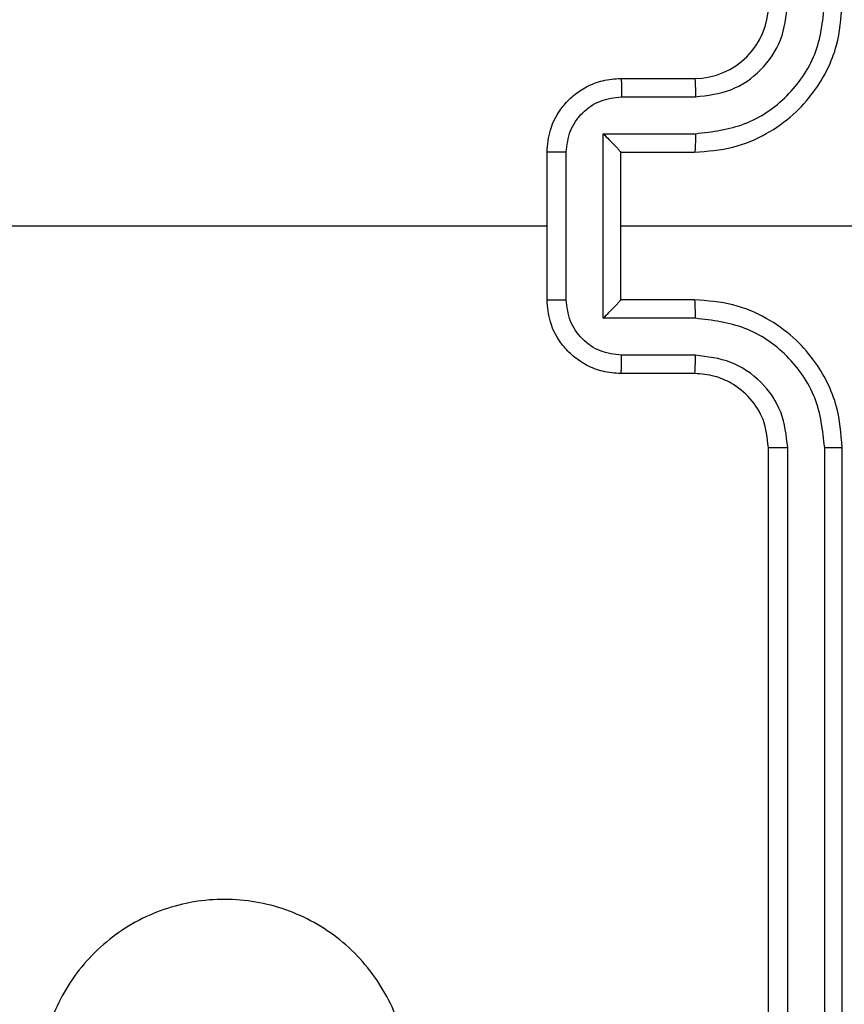
# Model space of a CAD drawing. Units: inches. Extents: x 9372 to 11195, y -4060 to -2766.
# Drawn here: x 10168 to 10170, y -3435 to -3433 of the extents above; entities that cross this region are included whole.
import ezdxf

# ---------------------------------------------------------------- set-up
doc = ezdxf.new("R2010")
doc.units = ezdxf.units.IN
doc.header["$MEASUREMENT"] = 0
doc.layers.add('VP-DIM', color=7, linetype='Continuous')
doc.layers.add('VP-EQ', color=7, linetype='Continuous', true_color=0x8a3492, plot=False)
doc.styles.get("Standard").update_dxf_attribs({"font": 'arial.ttf'})
doc.dimstyles.get("Standard").update_dxf_attribs({"dimtxt": 14, "dimasz": 20, "dimexe": 20, "dimexo": 50, "dimgap": 20, "dimtad": 0, "dimdec": 0, "dimzin": 0, "dimdsep": 46, "dimtxsty": 'Standard', "dimcen": -0.09, "dimadec": 0, "dimazin": 0, "dimtfac": 1, "dimtdec": 4, "dimtofl": 0, "dimtmove": 0, "dimatfit": 3, "dimfxl": 70, "dimfxlon": 1, "dimtolj": 1, "dimtzin": 0, "dimarcsym": 0})

# ---------------------------------------------------------------- blocks, each defined once
blk = doc.blocks.new('*D209')
at = {"layer": 'Defpoints', "color": 0}
for p in [(9763.2179, -2785.9163), (9763.2179, -3507.3291), (10972.7805, -3544.3036)]:
    blk.add_point(p, dxfattribs=at)
at = {"layer": 'VP-DIM', "color": 0, "lineweight": -2}
for p, q in [((9763.2179, -2855.9163), (9763.2179, -2765.9163)), ((10972.7805, -2855.9163), (10972.7805, -2765.9163)), ((9783.2179, -2785.9163), (10293.0393, -2785.9163)), ((10952.7805, -2785.9163), (10373.4293, -2785.9163))]:
    blk.add_line(p, q, dxfattribs=at)
at = {"layer": 'VP-DIM', "color": 0}
for points in [[(9783.2179, -2782.583), (9783.2179, -2789.2497), (9763.2179, -2785.9163)], [(10952.7805, -2789.2497), (10952.7805, -2782.583), (10972.7805, -2785.9163)]]:
    blk.add_solid(points, dxfattribs=at)
at = {"layer": 'VP-DIM', "color": 0, "insert": (10333.2343, -2785.9163), "char_height": 14, "attachment_point": 5}
blk.add_mtext('\\A1;1210', dxfattribs=at)
blk = doc.blocks.new('*D229')
at = {"layer": 'Defpoints', "color": 0}
for p in [(10770.7805, -2830.5189), (9912.8242, -3437.5536), (10770.7805, -3521.4036)]:
    blk.add_point(p, dxfattribs=at)
at = {"layer": 'VP-DIM', "color": 0, "lineweight": -2}
for p, q in [((9912.8242, -2900.5189), (9912.8242, -2810.5189)), ((10770.7805, -2900.5189), (10770.7805, -2810.5189)), ((9932.8242, -2830.5189), (10306.3744, -2830.5189)), ((10750.7805, -2830.5189), (10377.2304, -2830.5189))]:
    blk.add_line(p, q, dxfattribs=at)
at = {"layer": 'VP-DIM', "color": 0}
for points in [[(9932.8242, -2827.1855), (9932.8242, -2833.8522), (9912.8242, -2830.5189)], [(10750.7805, -2833.8522), (10750.7805, -2827.1855), (10770.7805, -2830.5189)]]:
    blk.add_solid(points, dxfattribs=at)
at = {"layer": 'VP-DIM', "color": 0, "insert": (10341.8024, -2830.5189), "char_height": 14, "attachment_point": 5}
blk.add_mtext('\\A1;860', dxfattribs=at)
blk = doc.blocks.new('WD1542_')
at = {"color": 7, "linetype": 'Continuous', "lineweight": 25}
for p, q in [((2971.048, 2140.1388), (2971.048, 2137.1388)), ((2971.0954, 2140.1412), (2971.0954, 2137.1392)), ((2971.1955, 2140.1412), (2971.1955, 2137.1392)), ((2971.248, 2140.1388), (2971.248, 2137.1388)), ((2971.448, 2136.9388), (2971.648, 2136.9388)), ((2971.4457, 2136.8891), (2971.6458, 2136.889)), ((2971.4457, 2136.789), (2971.6958, 2136.789)), ((2971.6958, 2136.789), (2971.6958, 2136.2887)), ((2971.448, 2136.7388), (2971.648, 2136.7388)), ((2971.648, 2136.7388), (2971.648, 2136.7389)), ((2971.648, 2136.7388), (2971.648, 2136.3388)), ((2971.7959, 2136.7389), (2971.7959, 2136.3387)), ((2971.848, 2136.7388), (2971.848, 2136.3388)), ((2971.648, 2136.5388), (2970.4108, 2136.5388)), ((2973.4453, 2136.5388), (2971.848, 2136.5388)), ((2971.648, 2136.3388), (2971.448, 2136.3388)), ((2971.648, 2136.3388), (2971.648, 2136.3388)), ((2971.6958, 2136.2887), (2971.4457, 2136.2887)), ((2971.6458, 2136.1886), (2971.4457, 2136.1886)), ((2971.648, 2136.1388), (2971.448, 2136.1388))]:
    blk.add_line(p, q, dxfattribs=at)
blk.add_arc((2971.448, 2135.9388), 0.2, 90.0004, 179.9988, dxfattribs=at)
for points, knots in [([(2972.3696, 2139.2171), (2972.4054, 2139.2474), (2972.4845, 2139.3142), (2972.6388, 2139.3661), (2972.8093, 2139.3653), (2972.9717, 2139.3094), (2973.1046, 2139.2013), (2973.195, 2139.0563), (2973.232, 2138.8897), (2973.2116, 2138.7197), (2973.1363, 2138.5662), (2973.0145, 2138.4459), (2972.8595, 2138.3732), (2972.6894, 2138.3555), (2972.5231, 2138.3949), (2972.3792, 2138.4877), (2972.2741, 2138.6226), (2972.2195, 2138.7848), (2972.2224, 2138.9553), (2972.2753, 2139.1068), (2972.3408, 2139.1835), (2972.3696, 2139.2171)], [0, 0, 0, 0, 0.044737, 0.09864, 0.151935, 0.205875, 0.260192, 0.313199, 0.366983, 0.420858, 0.474338, 0.527987, 0.581907, 0.635429, 0.68907, 0.742824, 0.796633, 0.850212, 0.903794, 0.957776, 1, 1, 1, 1]), ([(2971.0954, 2137.1392), (2971.0891, 2137.1392), (2971.0766, 2137.1392), (2971.0609, 2137.1391), (2971.0502, 2137.139), (2971.0487, 2137.1389), (2971.048, 2137.1388)], [0, 0, 0, 0, 0.250155, 0.499981, 0.749854, 1, 1, 1, 1]), ([(2971.048, 2137.1388), (2971.051, 2137.1017), (2971.0579, 2137.0174), (2971.1103, 2136.9151), (2971.1804, 2136.8372), (2971.2542, 2136.785), (2971.3453, 2136.7466), (2971.4129, 2136.7415), (2971.448, 2136.7388)], [0, 0, 0, 0, 0.177148, 0.402386, 0.533646, 0.676998, 0.832457, 1, 1, 1, 1]), ([(2971.0954, 2137.1392), (2971.1006, 2137.0933), (2971.1084, 2137.0242), (2971.1529, 2136.943), (2971.2111, 2136.8727), (2971.3086, 2136.8056), (2971.4, 2136.7945), (2971.4457, 2136.789)], [0, 0, 0, 0, 0.250124, 0.376407, 0.500758, 0.750377, 1, 1, 1, 1]), ([(2971.1955, 2137.1392), (2971.1993, 2137.1064), (2971.2069, 2137.0409), (2971.2647, 2136.9581), (2971.3476, 2136.901), (2971.413, 2136.893), (2971.4457, 2136.8891)], [0, 0, 0, 0, 0.2504372, 0.5001209, 0.7500641, 1, 1, 1, 1]), ([(2971.248, 2137.1388), (2971.2478, 2137.1388), (2971.2474, 2137.1389), (2971.2442, 2137.139), (2971.2393, 2137.139), (2971.2327, 2137.1391), (2971.2246, 2137.1392), (2971.2155, 2137.1392), (2971.2056, 2137.1392), (2971.1989, 2137.1392), (2971.1955, 2137.1392)], [0, 0, 0, 0, 0.125071, 0.250222, 0.375279, 0.500001, 0.624748, 0.749821, 0.874969, 1, 1, 1, 1]), ([(2971.248, 2137.1388), (2971.2509, 2137.1132), (2971.2562, 2137.0652), (2971.2952, 2137.0041), (2971.3428, 2136.9656), (2971.3956, 2136.943), (2971.4296, 2136.9403), (2971.448, 2136.9388)], [0, 0, 0, 0, 0.244401, 0.456904, 0.674663, 0.824011, 1, 1, 1, 1]), ([(2971.448, 2136.9388), (2971.4477, 2136.938), (2971.4471, 2136.9365), (2971.4463, 2136.9251), (2971.4458, 2136.9086), (2971.4457, 2136.8956), (2971.4457, 2136.8891)], [0, 0, 0, 0, 0.250149, 0.500016, 0.749885, 1, 1, 1, 1]), ([(2971.648, 2136.9388), (2971.6477, 2136.9379), (2971.647, 2136.9359), (2971.6463, 2136.9227), (2971.6459, 2136.9063), (2971.6458, 2136.8948), (2971.6458, 2136.889)], [0, 0, 0, 0, 0.279829, 0.559049, 0.779483, 1, 1, 1, 1]), ([(2971.648, 2136.9388), (2971.6646, 2136.9376), (2971.6967, 2136.9353), (2971.7407, 2136.9178), (2971.7773, 2136.8934), (2971.8135, 2136.8557), (2971.8423, 2136.8033), (2971.8462, 2136.759), (2971.848, 2136.7388)], [0, 0, 0, 0, 0.1584609, 0.3074369, 0.4468896, 0.5768421, 0.8072633, 1, 1, 1, 1]), ([(2971.6458, 2136.889), (2971.6654, 2136.8867), (2971.7046, 2136.8819), (2971.7544, 2136.8476), (2971.789, 2136.798), (2971.7936, 2136.7586), (2971.7959, 2136.7389)], [0, 0, 0, 0, 0.249935, 0.499854, 0.749525, 1, 1, 1, 1]), ([(2971.4457, 2136.789), (2971.4457, 2136.7824), (2971.4458, 2136.7693), (2971.4463, 2136.7527), (2971.4471, 2136.7412), (2971.4477, 2136.7396), (2971.448, 2136.7388)], [0, 0, 0, 0, 0.250248, 0.500064, 0.749877, 1, 1, 1, 1]), ([(2971.6958, 2136.789), (2971.6904, 2136.7835), (2971.6794, 2136.7724), (2971.6663, 2136.7589), (2971.6572, 2136.7495), (2971.652, 2136.7438), (2971.6486, 2136.74), (2971.6482, 2136.7392), (2971.648, 2136.7389)], [0, 0, 0, 0, 0.251528, 0.50248, 0.646539, 0.77573, 0.892518, 1, 1, 1, 1]), ([(2971.848, 2136.7388), (2971.8478, 2136.7388), (2971.8474, 2136.7388), (2971.8442, 2136.7389), (2971.8394, 2136.7389), (2971.8328, 2136.7389), (2971.8249, 2136.7389), (2971.8158, 2136.7389), (2971.806, 2136.7389), (2971.7993, 2136.7389), (2971.7959, 2136.7389)], [0, 0, 0, 0, 0.125028, 0.250201, 0.375282, 0.500033, 0.624771, 0.749813, 0.874964, 1, 1, 1, 1]), ([(2971.448, 2136.3388), (2971.4129, 2136.3362), (2971.3453, 2136.331), (2971.2542, 2136.2927), (2971.1804, 2136.2404), (2971.1103, 2136.1625), (2971.0579, 2136.0602), (2971.051, 2135.9759), (2971.048, 2135.9388)], [0, 0, 0, 0, 0.167543, 0.323001, 0.466352, 0.597598, 0.822852, 1, 1, 1, 1]), ([(2971.4457, 2136.2887), (2971.4457, 2136.2952), (2971.4458, 2136.3083), (2971.4463, 2136.325), (2971.4471, 2136.3365), (2971.4477, 2136.338), (2971.448, 2136.3388)], [0, 0, 0, 0, 0.250136, 0.499989, 0.749839, 1, 1, 1, 1]), ([(2971.7959, 2136.3387), (2971.7936, 2136.319), (2971.789, 2136.2797), (2971.7544, 2136.23), (2971.7046, 2136.1958), (2971.6654, 2136.191), (2971.6458, 2136.1886)], [0, 0, 0, 0, 0.250427, 0.500142, 0.750063, 1, 1, 1, 1]), ([(2971.848, 2136.3388), (2971.8462, 2136.3186), (2971.8423, 2136.2743), (2971.8135, 2136.222), (2971.7773, 2136.1842), (2971.7407, 2136.1598), (2971.6967, 2136.1423), (2971.6646, 2136.14), (2971.648, 2136.1388)], [0, 0, 0, 0, 0.192701, 0.423125, 0.553106, 0.69256, 0.841537, 1, 1, 1, 1]), ([(2971.6958, 2136.2887), (2971.6903, 2136.2942), (2971.6794, 2136.3052), (2971.6662, 2136.3187), (2971.6573, 2136.3282), (2971.652, 2136.3339), (2971.6487, 2136.3376), (2971.6482, 2136.3384), (2971.648, 2136.3388)], [0, 0, 0, 0, 0.251422, 0.502429, 0.646471, 0.775644, 0.892481, 1, 1, 1, 1]), ([(2971.7959, 2136.3387), (2971.7993, 2136.3387), (2971.806, 2136.3387), (2971.8158, 2136.3387), (2971.8249, 2136.3387), (2971.8328, 2136.3387), (2971.8394, 2136.3387), (2971.8442, 2136.3388), (2971.8474, 2136.3388), (2971.8478, 2136.3388), (2971.848, 2136.3388)], [0, 0, 0, 0, 0.125036, 0.250187, 0.375229, 0.499967, 0.624718, 0.749799, 0.874972, 1, 1, 1, 1]), ([(2971.4457, 2136.2887), (2971.4, 2136.2831), (2971.3086, 2136.2721), (2971.2111, 2136.205), (2971.1529, 2136.1347), (2971.1085, 2136.0535), (2971.1006, 2135.9844), (2971.0954, 2135.9384)], [0, 0, 0, 0, 0.249617, 0.499232, 0.623576, 0.749879, 1, 1, 1, 1]), ([(2971.4457, 2136.1886), (2971.4129, 2136.1848), (2971.3474, 2136.1772), (2971.2647, 2136.1195), (2971.2075, 2136.0365), (2971.1995, 2135.9711), (2971.1955, 2135.9384)], [0, 0, 0, 0, 0.250451, 0.500145, 0.750105, 1, 1, 1, 1]), ([(2971.448, 2136.1388), (2971.4477, 2136.1396), (2971.4471, 2136.1411), (2971.4463, 2136.1525), (2971.4458, 2136.169), (2971.4457, 2136.1821), (2971.4457, 2136.1886)], [0, 0, 0, 0, 0.250112, 0.499941, 0.749772, 1, 1, 1, 1]), ([(2971.648, 2136.1388), (2971.6477, 2136.1398), (2971.647, 2136.1417), (2971.6463, 2136.1549), (2971.6459, 2136.1714), (2971.6458, 2136.1829), (2971.6458, 2136.1886)], [0, 0, 0, 0, 0.279829, 0.559049, 0.779483, 1, 1, 1, 1])]:
    blk.add_open_spline(points, degree=3, knots=knots, dxfattribs=at)
blk = doc.blocks.new('WD1542 2D_')
at = {"rotation": 180}
blk.add_blockref('WD1542_', (13140.9889, -1296.7648), dxfattribs=at)

msp = doc.modelspace()

# ---------------------------------------------------------------- block references
at = {"layer": 'VP-EQ', "color": 0}
msp.add_blockref('WD1542 2D_', (0, 0), dxfattribs=at)

# ---------------------------------------------------------------- dimensions: what is measured, and where the dimension line sits
at = {"layer": 'VP-DIM', "color": 0}
dim = msp.add_linear_dim(base=(9763.2179, -2785.9163), p1=(10972.7805, -3544.3036), p2=(9763.2179, -3507.3291), dimstyle='Standard', dxfattribs=at)
dim.commit()
dim.dimension.update_dxf_attribs({"geometry": '*D209', "text_midpoint": (10333.2343, -2785.9163), "dimtype": 160})
dim = msp.add_linear_dim(base=(10770.7805, -2830.5189), p1=(9912.8242, -3437.5536), p2=(10770.7805, -3521.4036), text='860', dimstyle='Standard', dxfattribs=at)
dim.commit()
dim.dimension.update_dxf_attribs({"geometry": '*D229', "text_midpoint": (10341.8024, -2830.5189)})

doc.saveas('drawing.dxf')
